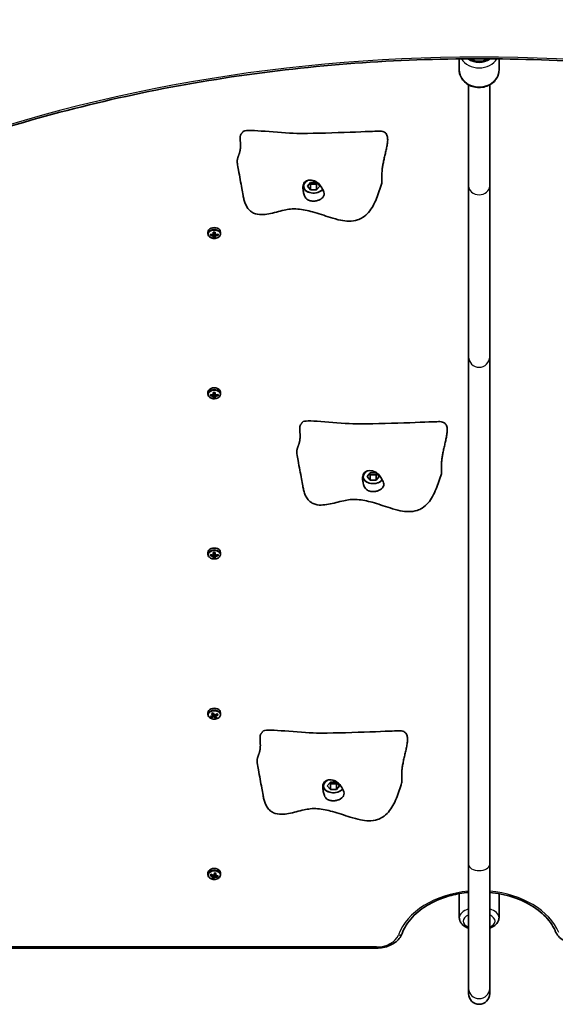
# Model space of a CAD drawing. Units: millimetres. Extents: x 1438 to 11958, y -5917 to 5198.
# Drawn here: x 6386 to 6791, y -1257 to -514 of the extents above; entities that cross this region are included whole.
import ezdxf

# ---------------------------------------------------------------- set-up
doc = ezdxf.new("R2010")
doc.units = ezdxf.units.MM
doc.layers.add('Widoczne (ISO)', color=7, linetype='Continuous', lineweight=35)
doc.layers.add('Widoczne wąskie (ISO)', color=7, linetype='Continuous', lineweight=25)

msp = doc.modelspace()

# ---------------------------------------------------------------- linework, layer by layer
at = {"layer": 'Widoczne (ISO)'}
for p, q in [((6718.31, -543.23), (6718.31, -551.82)), ((6734.31, -545.09), (6732.31, -545.09)), ((6748.31, -543.23), (6748.31, -551.82)), ((6725.31, -562.85), (6725.31, -639.15)), ((6741.31, -562.85), (6741.31, -639.15)), ((6603.69, -639.28), (6606, -636.45)), ((6605.42, -637.15), (6606, -637.86)), ((6606, -636.45), (6610.62, -636.45)), ((6606, -642.1), (6606, -637.86)), ((6606, -637.86), (6610.62, -637.86)), ((6610.62, -636.45), (6612.93, -639.28)), ((6610.62, -637.86), (6611.19, -637.15)), ((6610.62, -642.1), (6610.62, -637.86)), ((6606, -642.1), (6603.69, -639.28)), ((6610.62, -642.1), (6606, -642.1)), ((6612.93, -639.28), (6610.62, -642.1)), ((6725.31, -639.15), (6725.31, -768.04)), ((6741.31, -768.04), (6741.31, -639.15)), ((6528.56, -673.92), (6528.56, -675.31)), ((6530.37, -676.57), (6530.37, -675.58)), ((6530.56, -675.63), (6530.56, -676.35)), ((6530.56, -676.08), (6531.05, -675.73)), ((6532.61, -675.9), (6532.61, -674)), ((6532.61, -675.91), (6532.61, -676.62)), ((6532.81, -674.04), (6532.81, -675.77)), ((6533.81, -674.84), (6532.81, -674.84)), ((6532.81, -676.76), (6532.81, -675.77)), ((6533.81, -675.77), (6533.81, -674.04)), ((6533.81, -675.77), (6533.81, -676.76)), ((6534.01, -674), (6534.01, -675.9)), ((6534.01, -676.62), (6534.01, -675.91)), ((6535.56, -675.73), (6536.06, -676.08)), ((6536.06, -675.63), (6536.06, -676.35)), ((6536.25, -675.58), (6536.25, -676.57)), ((6538.06, -673.92), (6538.06, -675.31)), ((6532.61, -678.16), (6532.61, -676.89)), ((6532.81, -676.76), (6532.81, -677.93)), ((6533.81, -677.67), (6532.81, -677.67)), ((6533.81, -677.93), (6533.81, -676.76)), ((6534.01, -676.89), (6534.01, -678.16)), ((6725.31, -768.04), (6725.31, -1151.19)), ((6741.31, -1151.19), (6741.31, -768.04)), ((6528.56, -794.84), (6528.56, -796.22)), ((6532.61, -796.82), (6532.61, -794.91)), ((6532.81, -794.96), (6532.81, -796.68)), ((6533.81, -796.68), (6533.81, -794.96)), ((6534.01, -794.91), (6534.01, -796.82)), ((6538.06, -794.84), (6538.06, -796.22)), ((6530.37, -797.49), (6530.37, -796.5)), ((6530.56, -796.54), (6530.56, -797.26)), ((6530.56, -797), (6531.05, -796.64)), ((6532.61, -796.83), (6532.61, -797.53)), ((6532.61, -799.07), (6532.61, -797.81)), ((6533.81, -795.76), (6532.81, -795.76)), ((6532.81, -797.67), (6532.81, -796.68)), ((6532.81, -797.67), (6532.81, -798.84)), ((6533.81, -798.59), (6532.81, -798.59)), ((6533.81, -796.68), (6533.81, -797.67)), ((6533.81, -798.84), (6533.81, -797.67)), ((6534.01, -797.53), (6534.01, -796.83)), ((6534.01, -797.81), (6534.01, -799.07)), ((6535.56, -796.64), (6536.06, -797)), ((6536.06, -796.54), (6536.06, -797.26)), ((6536.25, -796.5), (6536.25, -797.49)), ((6648.69, -858.48), (6651, -855.65)), ((6651, -861.31), (6648.69, -858.48)), ((6650.42, -856.36), (6651, -857.06)), ((6651, -855.65), (6655.62, -855.65)), ((6651, -861.31), (6651, -857.06)), ((6651, -857.06), (6655.62, -857.06)), ((6655.62, -861.31), (6651, -861.31)), ((6655.62, -855.65), (6657.93, -858.48)), ((6655.62, -857.06), (6656.19, -856.36)), ((6655.62, -861.31), (6655.62, -857.06)), ((6657.93, -858.48), (6655.62, -861.31)), ((6528.56, -915.75), (6528.56, -917.14)), ((6530.37, -918.4), (6530.37, -917.41)), ((6530.56, -917.46), (6530.56, -918.18)), ((6530.56, -917.91), (6531.05, -917.56)), ((6532.61, -917.73), (6532.61, -915.83)), ((6532.61, -917.74), (6532.61, -918.45)), ((6532.61, -919.99), (6532.61, -918.72)), ((6532.81, -915.87), (6532.81, -917.6)), ((6533.81, -916.67), (6532.81, -916.67)), ((6532.81, -918.59), (6532.81, -917.6)), ((6532.81, -918.59), (6532.81, -919.76)), ((6533.81, -919.5), (6532.81, -919.5)), ((6533.81, -917.6), (6533.81, -915.87)), ((6533.81, -917.6), (6533.81, -918.59)), ((6533.81, -919.76), (6533.81, -918.59)), ((6534.01, -915.83), (6534.01, -917.73)), ((6534.01, -918.45), (6534.01, -917.74)), ((6534.01, -918.72), (6534.01, -919.99)), ((6535.56, -917.56), (6536.06, -917.91)), ((6536.06, -917.46), (6536.06, -918.18)), ((6536.25, -917.41), (6536.25, -918.4)), ((6538.06, -915.75), (6538.06, -917.14)), ((6528.56, -1036.67), (6528.56, -1038.05)), ((6530.79, -1039.35), (6530.64, -1039.37)), ((6531.15, -1039.73), (6530.84, -1039.34)), ((6531.15, -1039.73), (6531.6, -1039.19)), ((6531.15, -1039.98), (6531.15, -1039.73)), ((6532.53, -1037.07), (6532.53, -1038.75)), ((6532.77, -1037.46), (6532.53, -1037.16)), ((6532.53, -1038.07), (6532.88, -1037.64)), ((6532.94, -1037.73), (6532.94, -1039.56)), ((6533.21, -1039.61), (6533.21, -1038.14)), ((6533.53, -1038.5), (6534.21, -1040.34)), ((6534.09, -1038.26), (6534.09, -1039.27)), ((6534.16, -1039.08), (6534.16, -1038.22)), ((6534.21, -1040.34), (6534.88, -1040.08)), ((6535.31, -1037.57), (6535.63, -1037.7)), ((6538.06, -1036.67), (6538.06, -1038.05)), ((6534.21, -1040.34), (6534.21, -1040.6)), ((6618.69, -1091.82), (6621, -1089)), ((6621, -1094.65), (6618.69, -1091.82)), ((6620.42, -1089.7), (6621, -1090.41)), ((6621, -1089), (6625.62, -1089)), ((6621, -1094.65), (6621, -1090.41)), ((6621, -1090.41), (6625.62, -1090.41)), ((6625.62, -1089), (6627.93, -1091.82)), ((6625.62, -1090.41), (6626.19, -1089.7)), ((6625.62, -1094.65), (6625.62, -1090.41)), ((6627.93, -1091.82), (6625.62, -1094.65)), ((6625.62, -1094.65), (6621, -1094.65)), ((6725.31, -1151.19), (6725.31, -1244.78)), ((6741.31, -1244.78), (6741.31, -1151.19)), ((6528.56, -1157.58), (6528.56, -1158.97)), ((6530.69, -1159.05), (6531.11, -1158.84)), ((6532.95, -1161.35), (6533.56, -1158.59)), ((6533.36, -1158.54), (6533.56, -1158.59)), ((6533.56, -1158.59), (6533.57, -1158.55)), ((6533.82, -1158.46), (6533.57, -1158.55)), ((6533.57, -1158.55), (6533.57, -1160.5)), ((6533.82, -1160.41), (6533.82, -1158.46)), ((6533.82, -1158.46), (6533.87, -1158.47)), ((6534, -1158.19), (6533.87, -1158.47)), ((6533.87, -1158.47), (6534, -1158.59)), ((6534, -1159.56), (6534, -1157.77)), ((6538.06, -1157.58), (6538.06, -1158.97)), ((6532.14, -1161.17), (6532.95, -1161.35)), ((6532.49, -1159.35), (6532.49, -1160.11)), ((6532.62, -1160.29), (6532.62, -1159.39)), ((6532.95, -1161.6), (6532.95, -1161.35)), ((6535.32, -1159.88), (6535.78, -1160.31)), ((6535.61, -1159.89), (6535.72, -1159.89)), ((6535.96, -1159.9), (6535.78, -1160.31)), ((6535.78, -1160.31), (6535.78, -1160.57)), ((6718.32, -1173.22), (6718.32, -1191.37)), ((6748.32, -1173.23), (6748.32, -1191.37)), ((6741.32, -1191.83), (6741.32, -1196.02)), ((6741.32, -1196.02), (6741.32, -1191.83)), ((6655.85, -1214.32), (6287.31, -1214.32)), ((6725.31, -1244.78), (6725.31, -1248.74)), ((6741.31, -1248.74), (6741.31, -1244.78))]:
    msp.add_line(p, q, dxfattribs=at)
msp.add_arc((6733.31, -1248.74), 8, 180, 0, dxfattribs=at)
for centre, major_axis, ratio, start_param, end_param in [((6733.31, -539.24), (-8, 0), 0.835877, 0.625016, 2.516577), ((6732.31, -539.24), (7, 0), 0.835877, 3.873727, 4.712389), ((6734.31, -539.24), (7, 0), 0.835877, 4.712389, 5.551051), ((6608.31, -639.28), (-7.5, 0), 0.707107, 5.357923, 8.97929), ((6608.31, -638.92), (-8, 0), 0.707107, 0.099618, 2.608627), ((6533.31, -673.92), (4.75, 0), 0.707107, 0, 3.141593), ((6533.31, -669.34), (-9.3, 0), 0.707107, 1.249155, 1.495514), ((6533.31, -669.48), (9.11, 0), 0.707107, 4.405895, 4.635512), ((6533.31, -667.76), (-8.85, 0), 0.707107, 1.491685, 1.649908), ((6533.31, -667.89), (8.71, 0), 0.707107, 4.653955, 4.770823), ((6610.32, -723.45), (-80.29, 59.12), 0.16164, 0.447694, 0.451498), ((6533.31, -669.34), (-9.3, 0), 0.707107, 1.646079, 1.892438), ((6533.31, -669.48), (9.11, 0), 0.707107, 4.789266, 5.018883), ((6533.31, -670.33), (9.3, 0), 0.707107, 4.390747, 4.637107), ((6533.31, -670.19), (-9.11, 0), 0.707107, 1.264302, 1.49392), ((6533.31, -671.92), (8.85, 0), 0.707107, 4.633278, 4.7915), ((6456.29, -616.23), (80.29, -59.12), 0.16164, 6.068624, 6.072428), ((6533.31, -671.78), (8.71, 0), 0.707107, 4.653955, 4.770823), ((6533.31, -670.19), (-9.11, 0), 0.707107, 1.647673, 1.87729), ((6533.31, -670.33), (9.3, 0), 0.707107, 4.787671, 5.034031), ((6533.31, -794.84), (4.75, 0), 0.707107, 0, 3.141593), ((6533.31, -788.67), (-8.85, 0), 0.707107, 1.491685, 1.649908), ((6533.31, -788.81), (8.71, 0), 0.707107, 4.653955, 4.770823), ((6533.31, -790.26), (-9.3, 0), 0.707107, 1.249155, 1.495514), ((6533.31, -791.25), (9.3, 0), 0.707107, 4.390747, 4.637107), ((6533.31, -790.4), (9.11, 0), 0.707107, 4.405895, 4.635512), ((6533.31, -791.11), (-9.11, 0), 0.707107, 1.264302, 1.49392), ((6533.31, -792.83), (8.85, 0), 0.707107, 4.633278, 4.7915), ((6456.29, -737.14), (80.29, -59.12), 0.16164, 6.068624, 6.072428), ((6533.31, -792.7), (8.71, 0), 0.707107, 4.653955, 4.770823), ((6610.32, -844.36), (-80.29, 59.12), 0.16164, 0.447694, 0.451498), ((6533.31, -790.26), (-9.3, 0), 0.707107, 1.646079, 1.892438), ((6533.31, -790.4), (9.11, 0), 0.707107, 4.789266, 5.018883), ((6533.31, -791.11), (-9.11, 0), 0.707107, 1.647673, 1.87729), ((6533.31, -791.25), (9.3, 0), 0.707107, 4.787671, 5.034031), ((6653.31, -858.48), (-7.5, 0), 0.707107, 5.357923, 8.97929), ((6653.31, -858.12), (-8, 0), 0.707107, 0.099618, 2.608627), ((6533.31, -915.75), (4.75, 0), 0.707107, 0, 3.141593), ((6533.31, -911.17), (-9.3, 0), 0.707107, 1.249155, 1.495514), ((6533.31, -912.16), (9.3, 0), 0.707107, 4.390747, 4.637107), ((6533.31, -911.31), (9.11, 0), 0.707107, 4.405895, 4.635512), ((6533.31, -912.02), (-9.11, 0), 0.707107, 1.264302, 1.49392), ((6533.31, -909.59), (-8.85, 0), 0.707107, 1.491685, 1.649908), ((6533.31, -913.75), (8.85, 0), 0.707107, 4.633278, 4.7915), ((6456.29, -858.06), (80.29, -59.12), 0.16164, 6.068624, 6.072428), ((6533.31, -909.72), (8.71, 0), 0.707107, 4.653955, 4.770823), ((6533.31, -913.61), (8.71, 0), 0.707107, 4.653955, 4.770823), ((6610.32, -965.28), (-80.29, 59.12), 0.16164, 0.447694, 0.451498), ((6533.31, -911.17), (-9.3, 0), 0.707107, 1.646079, 1.892438), ((6533.31, -911.31), (9.11, 0), 0.707107, 4.789266, 5.018883), ((6533.31, -912.02), (-9.11, 0), 0.707107, 1.647673, 1.87729), ((6533.31, -912.16), (9.3, 0), 0.707107, 4.787671, 5.034031), ((6533.31, -1036.67), (4.75, 0), 0.707107, 0, 3.141593), ((6532.97, -1032.15), (-7.3, -5.76), 0.61743, 0.795637, 1.041996), ((6530.74, -1033.6), (3.25, -8.23), 0.344644, 5.351075, 5.509298), ((6530.91, -1033.53), (3.2, -8.1), 0.344644, 5.371888, 5.48862), ((6533.06, -1032.27), (7.15, 5.65), 0.61743, 3.968676, 4.181995), ((6533.65, -1033.02), (7.3, 5.76), 0.61743, 3.93723, 4.183589), ((6533.55, -1032.89), (-7.15, -5.65), 0.61743, 0.810785, 1.040402), ((6531.87, -1030.77), (-6.95, -5.48), 0.61743, 1.038167, 1.19639), ((6532.7, -1032.82), (3.41, -8.65), 0.344644, 5.108545, 5.354904), ((6531.97, -1030.89), (6.84, 5.4), 0.61743, 4.200438, 4.317305), ((6532.87, -1032.76), (-3.35, 8.48), 0.344644, 1.982843, 2.211717), ((6533.74, -1032.41), (3.35, -8.48), 0.344644, 5.124403, 5.35331), ((6561.97, -958.9), (-30.45, -80.25), 0.084151, 0.111007, 0.114811), ((6533.92, -1032.34), (-3.41, 8.65), 0.344644, 1.966952, 2.213311), ((6532.7, -1032.82), (3.41, -8.65), 0.344644, 5.505469, 5.751828), ((6532.87, -1032.76), (-3.35, 8.48), 0.344644, 2.36547, 2.595088), ((6532.97, -1032.15), (-7.3, -5.76), 0.61743, 1.192561, 1.43892), ((6533.06, -1032.27), (7.15, 5.65), 0.61743, 4.335748, 4.564936), ((6533.74, -1032.41), (3.35, -8.48), 0.344644, 5.507063, 5.73668), ((6504.64, -1106.26), (30.45, 80.25), 0.084151, 5.731936, 5.735741), ((6533.55, -1032.89), (-7.15, -5.65), 0.61743, 1.194155, 1.423304), ((6534.65, -1034.28), (6.84, 5.4), 0.61743, 4.200438, 4.317305), ((6533.65, -1033.02), (7.3, 5.76), 0.61743, 4.334154, 4.580513), ((6533.92, -1032.34), (-3.41, 8.65), 0.344644, 2.363876, 2.610235), ((6535.71, -1031.64), (3.2, -8.1), 0.344644, 5.371753, 5.48862), ((6535.88, -1031.57), (-3.25, 8.23), 0.344644, 2.209482, 2.367705), ((6534.74, -1034.4), (6.95, 5.48), 0.61743, 4.17976, 4.337983), ((6623.31, -1091.82), (-7.5, 0), 0.707107, 5.357923, 8.97929), ((6623.31, -1091.47), (-8, 0), 0.707107, 0.099618, 2.608627), ((6533.31, -1157.58), (4.75, 0), 0.707107, 0, 3.141593), ((6530.51, -1152.87), (-1.94, -8.64), 0.213976, 0.730287, 0.88851), ((6530.69, -1152.91), (-1.91, -8.5), 0.213976, 0.750965, 0.867832), ((6533.52, -1153.03), (-8.49, 3.81), 0.673954, 1.543002, 1.789361), ((6533.46, -1153.16), (8.31, -3.73), 0.673954, 4.700021, 4.92936), ((6532.64, -1153.35), (-2.04, -9.08), 0.213976, 0.884681, 1.13104), ((6532.83, -1153.39), (2, 8.89), 0.213976, 4.027868, 4.256718), ((6534.2, -1151.52), (-8.08, 3.63), 0.673954, 1.785532, 1.943755), ((6534.14, -1151.65), (-7.95, 3.57), 0.673954, 1.80621, 1.923077), ((6533.78, -1153.61), (-2, -8.89), 0.213976, 0.886275, 1.115104), ((6533.97, -1153.65), (2.04, 9.08), 0.213976, 4.026274, 4.272633), ((6533.1, -1153.97), (8.49, -3.81), 0.673954, 4.684595, 4.930954), ((6533.16, -1153.84), (-8.31, 3.73), 0.673954, 1.558458, 1.787767), ((6532.64, -1153.35), (-2.04, -9.08), 0.213976, 0.487757, 0.734116), ((6532.42, -1155.48), (8.08, -3.63), 0.673954, 4.927125, 5.085348), ((6532.48, -1155.35), (-7.95, 3.57), 0.673954, 1.80621, 1.923077), ((6532.83, -1153.39), (2, 8.89), 0.213976, 3.644497, 3.874115), ((6482.85, -1085.92), (51.74, -74.2), 0.127757, 6.131377, 6.135181), ((6533.78, -1153.61), (-2, -8.89), 0.213976, 0.502905, 0.732522), ((6533.97, -1153.65), (2.04, 9.08), 0.213976, 3.62935, 3.875709), ((6533.1, -1153.97), (8.49, -3.81), 0.673954, 5.081519, 5.327878), ((6533.16, -1153.84), (-8.31, 3.73), 0.673954, 1.94152, 2.171138), ((6583.77, -1221.07), (-51.74, 74.2), 0.127757, 0.510447, 0.514251), ((6533.46, -1153.16), (8.31, -3.73), 0.673954, 5.083113, 5.256922), ((6533.52, -1153.03), (-8.49, 3.81), 0.673954, 1.939926, 2.186285), ((6535.93, -1154.09), (-1.91, -8.5), 0.213976, 0.750965, 0.867175), ((6536.11, -1154.13), (1.94, 8.64), 0.213976, 3.87188, 4.030103), ((6733.32, -1191.83), (8, 0), 0.522964, 6.23318, 6.333191), ((6734.32, -1191.83), (7, 0), 0.522964, 0, 0.053459), ((6733.32, -1191.83), (8, 0), 0.522964, 6.23318, 6.283185), ((6734.32, -1196.02), (7, 0), 0.522964, 6.229727, 6.283185), ((6733.32, -1196.02), (8, 0), 0.522964, 6.23318, 6.283185)]:
    msp.add_ellipse(centre, major_axis=major_axis, ratio=ratio, start_param=start_param, end_param=end_param, dxfattribs=at)
for points, degree, knots in [([(7182.86, -627.7), (7128.45, -605.67), (7070.77, -587.65), (6951.37, -560.41), (6889.65, -551.2), (6764.85, -541.99), (6701.77, -541.99), (6576.96, -551.2), (6515.24, -560.41), (6395.84, -587.65), (6338.17, -605.67), (6283.75, -627.7)], 3, [4.192373, 4.192373, 4.192373, 4.192373, 4.40038, 4.40038, 4.608386, 4.608386, 4.816392, 4.816392, 5.024398, 5.024398, 5.232405, 5.232405, 5.232405, 5.232405]), ([(6748.31, -551.82), (6748.31, -553.17), (6748.06, -554.51), (6747.12, -557.08), (6746.42, -558.3), (6744.6, -560.52), (6743.48, -561.5), (6740.92, -563.14), (6739.48, -563.78), (6736.41, -564.65), (6734.79, -564.86), (6731.54, -564.84), (6729.92, -564.59), (6726.84, -563.66), (6725.38, -562.98), (6722.8, -561.24), (6721.67, -560.18), (6719.89, -557.82), (6719.22, -556.52), (6718.48, -554.07), (6718.31, -552.94), (6718.31, -551.82)], 3, [0, 0, 0, 0, 0.297121, 0.297121, 0.600275, 0.600275, 0.916843, 0.916843, 1.24541, 1.24541, 1.580203, 1.580203, 1.916608, 1.916608, 2.251174, 2.251174, 2.578965, 2.578965, 2.893809, 2.893809, 3.141593, 3.141593, 3.141593, 3.141593]), ([(6553.69, -599.92), (6553.58, -600.03), (6553.33, -600.35), (6553.04, -601.03), (6552.88, -602.34), (6552.92, -604.15), (6553.05, -606.21), (6553.15, -608.39), (6553.11, -610.55), (6552.85, -612.59), (6552.35, -614.45), (6551.71, -616.16), (6551.08, -617.82), (6550.67, -619.45), (6550.62, -620.72), (6550.7, -621.58), (6550.77, -621.96)], 4, [0.0681435, 0.0681435, 0.0681435, 0.0681435, 0.0681435, 0.1, 0.15, 0.2, 0.25, 0.3, 0.35, 0.4, 0.45, 0.5, 0.55, 0.6, 0.65, 0.690671, 0.690671, 0.690671, 0.690671, 0.690671]), ([(6553.69, -599.92), (6553.77, -599.84), (6553.88, -599.71), (6554.13, -599.39), (6554.27, -599.19), (6554.49, -598.87), (6554.57, -598.76), (6554.76, -598.51), (6554.88, -598.36), (6555.01, -598.21)], 3, [0, 0, 0, 0, 0.0970513, 0.0970513, 0.189688, 0.189688, 0.2326491, 0.2326491, 0.2901268, 0.2901268, 0.2901268, 0.2901268]), ([(6555.01, -598.21), (6555.15, -598.07), (6555.33, -597.93), (6558.89, -596.1), (6582.02, -599.29), (6615.11, -599.71), (6651.77, -597.9), (6655.86, -597.85), (6656.06, -597.85), (6656.16, -597.86)], 3, [0.06082, 0.06082, 0.06082, 0.06082, 0.0860179, 0.0860179, 0.4376242, 0.4376242, 0.944527, 0.944527, 0.9832792, 0.9832792, 0.9832792, 0.9832792]), ([(6656.16, -597.86), (6656.18, -597.86), (6656.2, -597.86), (6656.24, -597.86), (6656.26, -597.86), (6656.29, -597.85), (6656.3, -597.85), (6656.32, -597.85), (6656.32, -597.85), (6656.33, -597.85), (6656.33, -597.85), (6656.34, -597.85), (6656.34, -597.85), (6656.34, -597.85)], 3, [0, 0, 0, 0, 0.0068521, 0.0068521, 0.01259909, 0.01259909, 0.01562834, 0.01562834, 0.01719986, 0.01719986, 0.01800923, 0.01800923, 0.01884236, 0.01884236, 0.01884236, 0.01884236]), ([(6659.81, -637.17), (6658.64, -641.01), (6657.32, -644.93), (6654.26, -652.56), (6652.37, -656.15), (6648.51, -660.59), (6647.01, -661.95), (6644.12, -663.75), (6642.86, -664.34), (6639.5, -665.44), (6637.25, -665.75), (6632.93, -665.71), (6630.84, -665.44), (6626.17, -664.51), (6623.57, -663.75), (6616.51, -661.52), (6612.09, -659.91), (6603.87, -657.68), (6600.07, -656.91), (6594.43, -656.38), (6592.58, -656.43), (6589.24, -656.83), (6587.69, -657.12), (6582.17, -658.33), (6578.34, -659.48), (6572.67, -660.52), (6570.86, -660.76), (6567.01, -660.8), (6564.89, -660.53), (6562.11, -659.24), (6561.31, -658.74), (6559.69, -657.36), (6558.88, -656.41), (6557.65, -654.47), (6557.17, -653.48), (6556.36, -651.43), (6556.04, -650.33), (6555.52, -648.25), (6555.33, -647.26), (6554.79, -644.53), (6554.49, -642.83), (6553.4, -636.77), (6552.5, -632), (6551.36, -625.49), (6551.05, -623.73), (6550.77, -621.96)], 3, [0, 0, 0, 0, 1.384333, 1.384333, 2.839529, 2.839529, 3.582068, 3.582068, 4.070056, 4.070056, 4.789918, 4.789918, 5.422552, 5.422552, 6.228241, 6.228241, 7.644242, 7.644242, 8.789702, 8.789702, 9.360877, 9.360877, 9.894388, 9.894388, 11.304972, 11.304972, 11.956215, 11.956215, 12.697257, 12.697257, 13.008586, 13.008586, 13.384376, 13.384376, 13.705628, 13.705628, 14.049808, 14.049808, 14.399215, 14.399215, 15.032461, 15.032461, 16.527544, 16.527544, 17.080207, 17.080207, 17.080207, 17.080207]), ([(6615.82, -646.91), (6615.66, -647.2), (6615.47, -647.48), (6614.84, -648.22), (6614.35, -648.65), (6613.19, -649.4), (6612.53, -649.73), (6611.04, -650.25), (6610.2, -650.44), (6608.4, -650.63), (6607.45, -650.62), (6605.54, -650.33), (6604.67, -650.05), (6603.38, -649.31), (6602.88, -648.91), (6602.02, -647.85), (6601.71, -647.27), (6601.09, -645.73), (6600.82, -644.61), (6600.48, -642.69), (6600.36, -641.81), (6600.29, -640.22), (6600.31, -639.55), (6600.53, -638.26), (6600.73, -637.67), (6601.33, -636.6), (6601.74, -636.14), (6602.68, -635.47), (6603.17, -635.23), (6604.28, -634.89), (6604.89, -634.8), (6606.25, -634.77), (6606.99, -634.85), (6608.53, -635.22), (6609.32, -635.51), (6610.97, -636.36), (6611.78, -636.95), (6613.37, -638.57), (6613.91, -639.47), (6614.44, -640.37), (6614.77, -640.98), (6615.33, -642.04), (6615.57, -642.52), (6616.07, -643.67), (6616.26, -644.25), (6616.34, -645.46), (6616.23, -646.16), (6615.82, -646.91)], 3, [-6.015053, -6.015053, -6.015053, -6.015053, -5.875346, -5.875346, -5.640763, -5.640763, -5.410461, -5.410461, -5.163496, -5.163496, -4.900702, -4.900702, -4.625163, -4.625163, -4.418761, -4.418761, -4.203427, -4.203427, -3.840133, -3.840133, -3.552119, -3.552119, -3.326805, -3.326805, -3.103294, -3.103294, -2.870483, -2.870483, -2.668915, -2.668915, -2.460449, -2.460449, -2.232292, -2.232292, -1.989986, -1.989986, -1.71351, -1.71351, -1.378014, -1.378014, -0.971947, -0.971947, -0.693433, -0.693433, -0.359044, -0.359044, 0, 0, 0, 0]), ([(6528.56, -675.31), (6528.56, -675.67), (6528.63, -676.03), (6528.92, -676.72), (6529.15, -677.04), (6529.72, -677.64), (6530.07, -677.91), (6530.89, -678.35), (6531.35, -678.53), (6532.32, -678.76), (6532.83, -678.82), (6533.85, -678.81), (6534.36, -678.75), (6535.33, -678.51), (6535.79, -678.33), (6536.61, -677.87), (6536.97, -677.58), (6537.54, -676.95), (6537.76, -676.59), (6538, -675.92), (6538.06, -675.62), (6538.06, -675.31)], 3, [4.712389, 4.712389, 4.712389, 4.712389, 5.003512, 5.003512, 5.305642, 5.305642, 5.626885, 5.626885, 5.957805, 5.957805, 6.290392, 6.290392, 6.622905, 6.622905, 6.955486, 6.955486, 7.286183, 7.286183, 7.606103, 7.606103, 7.853982, 7.853982, 7.853982, 7.853982]), ([(6528.56, -796.22), (6528.56, -796.58), (6528.63, -796.94), (6528.92, -797.63), (6529.15, -797.96), (6529.72, -798.56), (6530.07, -798.83), (6530.89, -799.27), (6531.35, -799.44), (6532.32, -799.67), (6532.83, -799.73), (6533.85, -799.73), (6534.36, -799.66), (6535.33, -799.42), (6535.79, -799.24), (6536.61, -798.78), (6536.97, -798.5), (6537.54, -797.86), (6537.76, -797.51), (6538, -796.84), (6538.06, -796.53), (6538.06, -796.22)], 3, [4.712389, 4.712389, 4.712389, 4.712389, 5.003512, 5.003512, 5.305642, 5.305642, 5.626885, 5.626885, 5.957805, 5.957805, 6.290392, 6.290392, 6.622905, 6.622905, 6.955486, 6.955486, 7.286183, 7.286183, 7.606103, 7.606103, 7.853982, 7.853982, 7.853982, 7.853982]), ([(6600.01, -817.42), (6600.15, -817.27), (6600.33, -817.14), (6603.89, -815.3), (6627.02, -818.49), (6660.11, -818.92), (6696.77, -817.1), (6700.86, -817.06), (6701.06, -817.06), (6701.16, -817.06)], 3, [0.06082, 0.06082, 0.06082, 0.06082, 0.0860179, 0.0860179, 0.4376242, 0.4376242, 0.944527, 0.944527, 0.9832792, 0.9832792, 0.9832792, 0.9832792]), ([(6701.16, -817.06), (6701.18, -817.06), (6701.2, -817.06), (6701.24, -817.06), (6701.26, -817.06), (6701.29, -817.06), (6701.3, -817.06), (6701.32, -817.06), (6701.32, -817.06), (6701.33, -817.06), (6701.33, -817.06), (6701.34, -817.06), (6701.34, -817.05), (6701.34, -817.05)], 3, [0, 0, 0, 0, 0.0068521, 0.0068521, 0.01259909, 0.01259909, 0.01562834, 0.01562834, 0.01719986, 0.01719986, 0.01800923, 0.01800923, 0.01884236, 0.01884236, 0.01884236, 0.01884236]), ([(6598.69, -819.13), (6598.58, -819.23), (6598.33, -819.55), (6598.04, -820.23), (6597.88, -821.54), (6597.92, -823.35), (6598.05, -825.42), (6598.15, -827.6), (6598.11, -829.75), (6597.85, -831.79), (6597.35, -833.65), (6596.71, -835.37), (6596.08, -837.02), (6595.67, -838.65), (6595.62, -839.93), (6595.7, -840.78), (6595.77, -841.16)], 4, [0.0681435, 0.0681435, 0.0681435, 0.0681435, 0.0681435, 0.1, 0.15, 0.2, 0.25, 0.3, 0.35, 0.4, 0.45, 0.5, 0.55, 0.6, 0.65, 0.690671, 0.690671, 0.690671, 0.690671, 0.690671]), ([(6598.69, -819.13), (6598.77, -819.05), (6598.88, -818.92), (6599.13, -818.59), (6599.27, -818.39), (6599.49, -818.07), (6599.57, -817.96), (6599.76, -817.71), (6599.88, -817.56), (6600.01, -817.42)], 3, [0, 0, 0, 0, 0.0970513, 0.0970513, 0.189688, 0.189688, 0.2326491, 0.2326491, 0.2901268, 0.2901268, 0.2901268, 0.2901268]), ([(6704.81, -856.38), (6703.64, -860.21), (6702.32, -864.13), (6699.26, -871.76), (6697.37, -875.35), (6693.51, -879.8), (6692.01, -881.15), (6689.12, -882.95), (6687.86, -883.55), (6684.5, -884.64), (6682.25, -884.96), (6677.93, -884.91), (6675.84, -884.64), (6671.17, -883.71), (6668.57, -882.96), (6661.51, -880.72), (6657.09, -879.11), (6648.87, -876.88), (6645.07, -876.11), (6639.43, -875.59), (6637.58, -875.64), (6634.24, -876.03), (6632.69, -876.33), (6627.17, -877.53), (6623.34, -878.68), (6617.67, -879.73), (6615.86, -879.96), (6612.01, -880), (6609.89, -879.73), (6607.11, -878.44), (6606.31, -877.94), (6604.69, -876.57), (6603.88, -875.61), (6602.65, -873.67), (6602.17, -872.69), (6601.36, -870.63), (6601.04, -869.53), (6600.52, -867.45), (6600.33, -866.46), (6599.79, -863.73), (6599.49, -862.03), (6598.4, -855.98), (6597.5, -851.2), (6596.36, -844.69), (6596.05, -842.93), (6595.77, -841.16)], 3, [0, 0, 0, 0, 1.384333, 1.384333, 2.839529, 2.839529, 3.582068, 3.582068, 4.070056, 4.070056, 4.789918, 4.789918, 5.422552, 5.422552, 6.228241, 6.228241, 7.644242, 7.644242, 8.789702, 8.789702, 9.360877, 9.360877, 9.894388, 9.894388, 11.304972, 11.304972, 11.956215, 11.956215, 12.697257, 12.697257, 13.008586, 13.008586, 13.384376, 13.384376, 13.705628, 13.705628, 14.049808, 14.049808, 14.399215, 14.399215, 15.032461, 15.032461, 16.527544, 16.527544, 17.080207, 17.080207, 17.080207, 17.080207]), ([(6660.82, -866.11), (6660.66, -866.4), (6660.47, -866.69), (6659.84, -867.42), (6659.35, -867.85), (6658.19, -868.61), (6657.53, -868.93), (6656.04, -869.45), (6655.2, -869.64), (6653.4, -869.83), (6652.45, -869.82), (6650.54, -869.53), (6649.67, -869.25), (6648.38, -868.51), (6647.88, -868.11), (6647.02, -867.05), (6646.71, -866.47), (6646.09, -864.93), (6645.82, -863.81), (6645.48, -861.89), (6645.36, -861.01), (6645.29, -859.43), (6645.31, -858.75), (6645.53, -857.46), (6645.73, -856.87), (6646.33, -855.8), (6646.74, -855.35), (6647.68, -854.67), (6648.17, -854.43), (6649.28, -854.09), (6649.89, -854), (6651.25, -853.98), (6651.99, -854.06), (6653.53, -854.42), (6654.32, -854.71), (6655.97, -855.57), (6656.78, -856.15), (6658.37, -857.77), (6658.91, -858.68), (6659.44, -859.58), (6659.77, -860.19), (6660.33, -861.24), (6660.57, -861.72), (6661.07, -862.87), (6661.26, -863.45), (6661.34, -864.66), (6661.23, -865.36), (6660.82, -866.11)], 3, [-6.015053, -6.015053, -6.015053, -6.015053, -5.875346, -5.875346, -5.640763, -5.640763, -5.410461, -5.410461, -5.163496, -5.163496, -4.900702, -4.900702, -4.625163, -4.625163, -4.418761, -4.418761, -4.203427, -4.203427, -3.840133, -3.840133, -3.552119, -3.552119, -3.326805, -3.326805, -3.103294, -3.103294, -2.870483, -2.870483, -2.668915, -2.668915, -2.460449, -2.460449, -2.232292, -2.232292, -1.989986, -1.989986, -1.71351, -1.71351, -1.378014, -1.378014, -0.971947, -0.971947, -0.693433, -0.693433, -0.359044, -0.359044, 0, 0, 0, 0]), ([(6528.56, -917.14), (6528.56, -917.5), (6528.63, -917.86), (6528.92, -918.55), (6529.15, -918.87), (6529.72, -919.47), (6530.07, -919.74), (6530.89, -920.18), (6531.35, -920.36), (6532.32, -920.59), (6532.83, -920.65), (6533.85, -920.64), (6534.36, -920.58), (6535.33, -920.34), (6535.79, -920.16), (6536.61, -919.7), (6536.97, -919.41), (6537.54, -918.78), (6537.76, -918.42), (6538, -917.75), (6538.06, -917.45), (6538.06, -917.14)], 3, [4.712389, 4.712389, 4.712389, 4.712389, 5.003512, 5.003512, 5.305642, 5.305642, 5.626885, 5.626885, 5.957805, 5.957805, 6.290392, 6.290392, 6.622905, 6.622905, 6.955486, 6.955486, 7.286183, 7.286183, 7.606103, 7.606103, 7.853982, 7.853982, 7.853982, 7.853982]), ([(6528.56, -1038.05), (6528.56, -1038.42), (6528.63, -1038.77), (6528.92, -1039.46), (6529.15, -1039.79), (6529.72, -1040.39), (6530.07, -1040.66), (6530.89, -1041.1), (6531.35, -1041.27), (6532.32, -1041.5), (6532.83, -1041.56), (6533.85, -1041.56), (6534.36, -1041.49), (6535.33, -1041.25), (6535.79, -1041.07), (6536.61, -1040.61), (6536.97, -1040.33), (6537.54, -1039.69), (6537.76, -1039.34), (6538, -1038.67), (6538.06, -1038.36), (6538.06, -1038.05)], 3, [5.774075, 5.774075, 5.774075, 5.774075, 6.065198, 6.065198, 6.367328, 6.367328, 6.688571, 6.688571, 7.019491, 7.019491, 7.352077, 7.352077, 7.684591, 7.684591, 8.017171, 8.017171, 8.347869, 8.347869, 8.667789, 8.667789, 8.915667, 8.915667, 8.915667, 8.915667]), ([(6568.69, -1052.47), (6568.58, -1052.58), (6568.33, -1052.89), (6568.04, -1053.58), (6567.88, -1054.88), (6567.92, -1056.7), (6568.05, -1058.76), (6568.15, -1060.94), (6568.11, -1063.1), (6567.85, -1065.14), (6567.35, -1067), (6566.71, -1068.71), (6566.08, -1070.37), (6565.67, -1071.99), (6565.62, -1073.27), (6565.7, -1074.12), (6565.77, -1074.51)], 4, [0.0681435, 0.0681435, 0.0681435, 0.0681435, 0.0681435, 0.1, 0.15, 0.2, 0.25, 0.3, 0.35, 0.4, 0.45, 0.5, 0.55, 0.6, 0.65, 0.690671, 0.690671, 0.690671, 0.690671, 0.690671]), ([(6568.69, -1052.47), (6568.77, -1052.39), (6568.88, -1052.26), (6569.13, -1051.93), (6569.27, -1051.73), (6569.49, -1051.41), (6569.57, -1051.31), (6569.76, -1051.05), (6569.88, -1050.9), (6570.01, -1050.76)], 3, [0, 0, 0, 0, 0.0970513, 0.0970513, 0.189688, 0.189688, 0.2326491, 0.2326491, 0.2901268, 0.2901268, 0.2901268, 0.2901268]), ([(6570.01, -1050.76), (6570.15, -1050.62), (6570.33, -1050.48), (6573.89, -1048.64), (6597.02, -1051.84), (6630.11, -1052.26), (6666.77, -1050.44), (6670.86, -1050.4), (6671.06, -1050.4), (6671.16, -1050.4)], 3, [0.06082, 0.06082, 0.06082, 0.06082, 0.0860179, 0.0860179, 0.4376242, 0.4376242, 0.944527, 0.944527, 0.9832792, 0.9832792, 0.9832792, 0.9832792]), ([(6671.16, -1050.4), (6671.18, -1050.4), (6671.2, -1050.41), (6671.24, -1050.4), (6671.26, -1050.4), (6671.29, -1050.4), (6671.3, -1050.4), (6671.32, -1050.4), (6671.32, -1050.4), (6671.33, -1050.4), (6671.33, -1050.4), (6671.34, -1050.4), (6671.34, -1050.4), (6671.34, -1050.4)], 3, [0, 0, 0, 0, 0.0068521, 0.0068521, 0.01259909, 0.01259909, 0.01562834, 0.01562834, 0.01719986, 0.01719986, 0.01800923, 0.01800923, 0.01884236, 0.01884236, 0.01884236, 0.01884236]), ([(6674.81, -1089.72), (6673.64, -1093.55), (6672.32, -1097.48), (6669.26, -1105.11), (6667.37, -1108.7), (6663.51, -1113.14), (6662.01, -1114.5), (6659.12, -1116.29), (6657.86, -1116.89), (6654.5, -1117.99), (6652.25, -1118.3), (6647.93, -1118.26), (6645.84, -1117.99), (6641.17, -1117.05), (6638.57, -1116.3), (6631.51, -1114.07), (6627.09, -1112.46), (6618.87, -1110.23), (6615.07, -1109.46), (6609.43, -1108.93), (6607.58, -1108.98), (6604.24, -1109.38), (6602.69, -1109.67), (6597.17, -1110.87), (6593.34, -1112.03), (6587.67, -1113.07), (6585.86, -1113.31), (6582.01, -1113.35), (6579.89, -1113.07), (6577.11, -1111.79), (6576.31, -1111.28), (6574.69, -1109.91), (6573.88, -1108.96), (6572.65, -1107.02), (6572.17, -1106.03), (6571.36, -1103.98), (6571.04, -1102.88), (6570.52, -1100.79), (6570.33, -1099.81), (6569.79, -1097.08), (6569.49, -1095.37), (6568.4, -1089.32), (6567.5, -1084.55), (6566.36, -1078.04), (6566.05, -1076.27), (6565.77, -1074.51)], 3, [0, 0, 0, 0, 1.384333, 1.384333, 2.839529, 2.839529, 3.582068, 3.582068, 4.070056, 4.070056, 4.789918, 4.789918, 5.422552, 5.422552, 6.228241, 6.228241, 7.644242, 7.644242, 8.789702, 8.789702, 9.360877, 9.360877, 9.894388, 9.894388, 11.304972, 11.304972, 11.956215, 11.956215, 12.697257, 12.697257, 13.008586, 13.008586, 13.384376, 13.384376, 13.705628, 13.705628, 14.049808, 14.049808, 14.399215, 14.399215, 15.032461, 15.032461, 16.527544, 16.527544, 17.080207, 17.080207, 17.080207, 17.080207]), ([(6630.82, -1099.46), (6630.66, -1099.75), (6630.47, -1100.03), (6629.84, -1100.77), (6629.35, -1101.2), (6628.19, -1101.95), (6627.53, -1102.27), (6626.04, -1102.8), (6625.2, -1102.99), (6623.4, -1103.18), (6622.45, -1103.17), (6620.54, -1102.88), (6619.67, -1102.6), (6618.38, -1101.86), (6617.88, -1101.45), (6617.02, -1100.39), (6616.71, -1099.81), (6616.09, -1098.28), (6615.82, -1097.16), (6615.48, -1095.23), (6615.36, -1094.36), (6615.29, -1092.77), (6615.31, -1092.1), (6615.53, -1090.8), (6615.73, -1090.21), (6616.33, -1089.15), (6616.74, -1088.69), (6617.68, -1088.02), (6618.17, -1087.78), (6619.28, -1087.44), (6619.89, -1087.35), (6621.25, -1087.32), (6621.99, -1087.4), (6623.53, -1087.76), (6624.32, -1088.06), (6625.97, -1088.91), (6626.78, -1089.5), (6628.37, -1091.11), (6628.91, -1092.02), (6629.44, -1092.92), (6629.77, -1093.53), (6630.33, -1094.59), (6630.57, -1095.06), (6631.07, -1096.22), (6631.26, -1096.79), (6631.34, -1098.01), (6631.23, -1098.71), (6630.82, -1099.46)], 3, [-6.015053, -6.015053, -6.015053, -6.015053, -5.875346, -5.875346, -5.640763, -5.640763, -5.410461, -5.410461, -5.163496, -5.163496, -4.900702, -4.900702, -4.625163, -4.625163, -4.418761, -4.418761, -4.203427, -4.203427, -3.840133, -3.840133, -3.552119, -3.552119, -3.326805, -3.326805, -3.103294, -3.103294, -2.870483, -2.870483, -2.668915, -2.668915, -2.460449, -2.460449, -2.232292, -2.232292, -1.989986, -1.989986, -1.71351, -1.71351, -1.378014, -1.378014, -0.971947, -0.971947, -0.693433, -0.693433, -0.359044, -0.359044, 0, 0, 0, 0]), ([(6528.56, -1158.97), (6528.56, -1159.33), (6528.63, -1159.69), (6528.92, -1160.38), (6529.15, -1160.71), (6529.72, -1161.3), (6530.07, -1161.57), (6530.89, -1162.02), (6531.35, -1162.19), (6532.32, -1162.42), (6532.83, -1162.48), (6533.85, -1162.47), (6534.36, -1162.41), (6535.33, -1162.17), (6535.79, -1161.99), (6536.61, -1161.53), (6536.97, -1161.25), (6537.54, -1160.61), (6537.76, -1160.25), (6538, -1159.58), (6538.06, -1159.28), (6538.06, -1158.97)], 3, [1.878224, 1.878224, 1.878224, 1.878224, 2.169347, 2.169347, 2.471477, 2.471477, 2.79272, 2.79272, 3.12364, 3.12364, 3.456226, 3.456226, 3.78874, 3.78874, 4.12132, 4.12132, 4.452017, 4.452017, 4.771938, 4.771938, 5.019816, 5.019816, 5.019816, 5.019816]), ([(6675.13, -1203.34), (6676.71, -1199), (6679.34, -1194.79), (6686.37, -1187.26), (6690.7, -1183.91), (6700.66, -1178.35), (6706.26, -1176.12), (6716.44, -1173.46), (6720.84, -1172.69), (6725.31, -1172.27)], 3, [3.394273, 3.394273, 3.394273, 3.394273, 3.724937, 3.724937, 4.043624, 4.043624, 4.358368, 4.358368, 4.580579, 4.580579, 4.580579, 4.580579]), ([(6741.31, -1172.27), (6744.18, -1172.54), (6747.03, -1172.96), (6755.94, -1174.73), (6761.78, -1176.64), (6772.29, -1181.6), (6776.95, -1184.66), (6784.67, -1191.6), (6787.72, -1195.48), (6790.18, -1200.24), (6790.51, -1200.94), (6790.81, -1201.64)], 3, [4.844199, 4.844199, 4.844199, 4.844199, 4.987178, 4.987178, 5.301554, 5.301554, 5.616036, 5.616036, 5.933056, 5.933056, 5.987217, 5.987217, 5.987217, 5.987217]), ([(6718.32, -1191.37), (6718.32, -1192.25), (6718.51, -1193.12), (6719.23, -1194.81), (6719.78, -1195.59), (6721.29, -1197.15), (6722.31, -1197.87), (6724.03, -1198.77), (6724.66, -1199.05), (6725.31, -1199.29)], 3, [3.1415927, 3.1415927, 3.1415927, 3.1415927, 3.3613897, 3.3613897, 3.6085799, 3.6085799, 3.9264789, 3.9264789, 4.0933894, 4.0933894, 4.0933894, 4.0933894]), ([(6741.31, -1199.3), (6741.36, -1199.28), (6741.41, -1199.26), (6742.86, -1198.71), (6744.13, -1198.02), (6746.26, -1196.33), (6747.14, -1195.32), (6748.09, -1193.26), (6748.32, -1192.32), (6748.32, -1191.37)], 3, [5.3296827, 5.3296827, 5.3296827, 5.3296827, 5.3425236, 5.3425236, 5.7026625, 5.7026625, 6.0459191, 6.0459191, 6.2831853, 6.2831853, 6.2831853, 6.2831853]), ([(6675.13, -1203.34), (6674.63, -1204.69), (6673.9, -1205.96), (6672.05, -1208.27), (6670.93, -1209.3), (6668.43, -1211.09), (6667.03, -1211.85), (6664.06, -1213.08), (6662.47, -1213.54), (6659.21, -1214.17), (6657.53, -1214.32), (6655.85, -1214.32)], 3, [0.25268, 0.25268, 0.25268, 0.25268, 0.516303, 0.516303, 0.779927, 0.779927, 1.04355, 1.04355, 1.307173, 1.307173, 1.570796, 1.570796, 1.570796, 1.570796]), ([(6811.49, -1211.92), (6809.76, -1212.02), (6808.01, -1211.96), (6804.59, -1211.51), (6802.92, -1211.12), (6799.74, -1210.01), (6798.25, -1209.3), (6795.53, -1207.58), (6794.31, -1206.57), (6792.24, -1204.29), (6791.4, -1203.01), (6790.81, -1201.64)], 3, [1.48373, 1.48373, 1.48373, 1.48373, 1.756109, 1.756109, 2.028488, 2.028488, 2.300866, 2.300866, 2.573245, 2.573245, 2.845624, 2.845624, 2.845624, 2.845624])]:
    msp.add_open_spline(points, degree=degree, knots=knots, dxfattribs=at)
for points, degree in [([(6656.34, -597.85), (6675.63, -596.18), (6654.11, -622.39), (6661.04, -633.1), (6659.81, -637.17)], 4), ([(6530.37, -675.58), (6530.43, -675.6), (6530.49, -675.61), (6530.56, -675.63)], 3), ([(6532.61, -674), (6532.67, -674.01), (6532.74, -674.03), (6532.8, -674.04)], 3), ([(6532.61, -675.9), (6532.64, -675.9), (6532.67, -675.91), (6532.71, -675.91)], 3), ([(6534.01, -674), (6533.94, -674.01), (6533.88, -674.03), (6533.82, -674.04)], 3), ([(6534.01, -675.9), (6533.97, -675.9), (6533.94, -675.91), (6533.91, -675.91)], 3), ([(6536.06, -675.63), (6536.12, -675.61), (6536.18, -675.6), (6536.25, -675.58)], 3), ([(6530.37, -676.57), (6530.43, -676.5), (6530.49, -676.42), (6530.56, -676.35)], 3), ([(6532.61, -676.89), (6532.64, -676.85), (6532.67, -676.8), (6532.71, -676.76)], 3), ([(6532.8, -677.93), (6532.74, -678.01), (6532.67, -678.08), (6532.61, -678.16)], 3), ([(6533.82, -677.93), (6533.88, -678.01), (6533.94, -678.08), (6534.01, -678.16)], 3), ([(6534.01, -676.89), (6533.97, -676.85), (6533.94, -676.8), (6533.91, -676.76)], 3), ([(6536.06, -676.35), (6536.12, -676.42), (6536.18, -676.5), (6536.25, -676.57)], 3), ([(6532.61, -794.91), (6532.67, -794.93), (6532.74, -794.94), (6532.8, -794.96)], 3), ([(6534.01, -794.91), (6533.94, -794.93), (6533.88, -794.94), (6533.82, -794.96)], 3), ([(6530.37, -796.5), (6530.43, -796.51), (6530.49, -796.53), (6530.56, -796.54)], 3), ([(6530.37, -797.49), (6530.43, -797.41), (6530.49, -797.34), (6530.56, -797.26)], 3), ([(6532.61, -796.82), (6532.64, -796.82), (6532.67, -796.82), (6532.71, -796.83)], 3), ([(6532.61, -797.81), (6532.64, -797.76), (6532.67, -797.72), (6532.71, -797.67)], 3), ([(6532.8, -798.85), (6532.74, -798.92), (6532.67, -799), (6532.61, -799.07)], 3), ([(6533.82, -798.85), (6533.88, -798.92), (6533.94, -799), (6534.01, -799.07)], 3), ([(6534.01, -796.82), (6533.97, -796.82), (6533.94, -796.82), (6533.91, -796.83)], 3), ([(6534.01, -797.81), (6533.97, -797.76), (6533.94, -797.72), (6533.91, -797.67)], 3), ([(6536.06, -796.54), (6536.12, -796.53), (6536.18, -796.51), (6536.25, -796.5)], 3), ([(6536.06, -797.26), (6536.12, -797.34), (6536.18, -797.41), (6536.25, -797.49)], 3), ([(6701.34, -817.05), (6720.63, -815.38), (6699.11, -841.59), (6706.04, -852.3), (6704.81, -856.38)], 4), ([(6530.37, -917.41), (6530.43, -917.43), (6530.49, -917.44), (6530.56, -917.46)], 3), ([(6530.37, -918.4), (6530.43, -918.33), (6530.49, -918.25), (6530.56, -918.18)], 3), ([(6532.61, -915.83), (6532.67, -915.84), (6532.74, -915.86), (6532.8, -915.87)], 3), ([(6532.61, -917.73), (6532.64, -917.74), (6532.67, -917.74), (6532.71, -917.74)], 3), ([(6532.61, -918.72), (6532.64, -918.68), (6532.67, -918.63), (6532.71, -918.59)], 3), ([(6532.8, -919.76), (6532.74, -919.84), (6532.67, -919.91), (6532.61, -919.99)], 3), ([(6534.01, -915.83), (6533.94, -915.84), (6533.88, -915.86), (6533.82, -915.87)], 3), ([(6533.82, -919.76), (6533.88, -919.84), (6533.94, -919.91), (6534.01, -919.99)], 3), ([(6534.01, -917.73), (6533.97, -917.74), (6533.94, -917.74), (6533.91, -917.74)], 3), ([(6534.01, -918.72), (6533.97, -918.68), (6533.94, -918.63), (6533.91, -918.59)], 3), ([(6536.06, -917.46), (6536.12, -917.44), (6536.18, -917.43), (6536.25, -917.41)], 3), ([(6536.06, -918.18), (6536.12, -918.25), (6536.18, -918.33), (6536.25, -918.4)], 3), ([(6531.15, -1040), (6531.13, -1040.09), (6531.11, -1040.18), (6531.08, -1040.27)], 3), ([(6531.26, -1037.25), (6531.35, -1037.24), (6531.44, -1037.22), (6531.52, -1037.21)], 3), ([(6532.36, -1038.95), (6532.4, -1038.94), (6532.45, -1038.93), (6532.49, -1038.92)], 3), ([(6532.49, -1036.77), (6532.46, -1036.8), (6532.44, -1036.83), (6532.41, -1036.86)], 3), ([(6533.04, -1039.82), (6533.05, -1039.76), (6533.06, -1039.71), (6533.08, -1039.66)], 3), ([(6533.58, -1038.47), (6533.56, -1038.48), (6533.55, -1038.49), (6533.54, -1038.5)], 3), ([(6534.26, -1039.33), (6534.21, -1039.3), (6534.17, -1039.27), (6534.12, -1039.24)], 3), ([(6535.09, -1040.26), (6535.18, -1040.3), (6535.27, -1040.35), (6535.35, -1040.4)], 3), ([(6535.53, -1037.38), (6535.51, -1037.41), (6535.49, -1037.44), (6535.46, -1037.47)], 3), ([(6536.22, -1038.24), (6536.13, -1038.2), (6536.04, -1038.15), (6535.96, -1038.1)], 3), ([(6534.2, -1040.61), (6534.18, -1040.7), (6534.15, -1040.79), (6534.13, -1040.88)], 3), ([(6671.34, -1050.4), (6690.63, -1048.73), (6669.11, -1074.94), (6676.04, -1085.65), (6674.81, -1089.72)], 4), ([(6530.84, -1158.72), (6530.8, -1158.69), (6530.76, -1158.67), (6530.72, -1158.64)], 3), ([(6533.65, -1157.69), (6533.61, -1157.66), (6533.57, -1157.63), (6533.53, -1157.61)], 3), ([(6534.62, -1157.91), (6534.7, -1157.91), (6534.78, -1157.91), (6534.86, -1157.91)], 3), ([(6530.53, -1159.4), (6530.45, -1159.46), (6530.37, -1159.52), (6530.29, -1159.58)], 3), ([(6531.75, -1161.57), (6531.83, -1161.51), (6531.91, -1161.45), (6531.99, -1161.39)], 3), ([(6532.43, -1160.38), (6532.47, -1160.34), (6532.51, -1160.31), (6532.55, -1160.27)], 3), ([(6532.85, -1159.44), (6532.87, -1159.45), (6532.9, -1159.45), (6532.92, -1159.46)], 3), ([(6533.08, -1161.87), (6533.04, -1161.78), (6533, -1161.7), (6532.96, -1161.61)], 3), ([(6533.76, -1160.68), (6533.74, -1160.63), (6533.72, -1160.58), (6533.7, -1160.53)], 3), ([(6534.19, -1159.74), (6534.14, -1159.73), (6534.1, -1159.73), (6534.06, -1159.72)], 3), ([(6535.9, -1160.84), (6535.86, -1160.75), (6535.82, -1160.67), (6535.77, -1160.58)], 3)]:
    msp.add_open_spline(points, degree=degree, dxfattribs=at)
for points, weights in [([(6532.71, -675.91), (6532.66, -675.91), (6532.61, -675.91)], [0.999996436383, 0.99999640934, 1]), ([(6532.81, -675.77), (6532.76, -675.84), (6532.71, -675.91)], [1, 0.999996409343, 0.999996436386]), ([(6534.01, -675.91), (6533.96, -675.91), (6533.91, -675.91)], [1, 0.999996409341, 0.999996436384]), ([(6532.61, -676.62), (6532.66, -676.69), (6532.71, -676.76)], [1, 0.999996409341, 0.999996436384]), ([(6532.8, -677.93), (6532.8, -677.93), (6532.81, -677.93)], [1.08460634688, 1.08467217646, 1.08473776235]), ([(6533.81, -676.76), (6533.86, -676.76), (6533.91, -676.76)], [1, 0.999996409343, 0.999996436386]), ([(6533.81, -677.93), (6533.81, -677.93), (6533.82, -677.93)], [1.08473776235, 1.08467217646, 1.08460634688]), ([(6533.91, -676.76), (6533.96, -676.69), (6534.01, -676.62)], [0.999996436385, 0.999996409341, 1]), ([(6532.71, -796.83), (6532.66, -796.83), (6532.61, -796.83)], [0.999996436383, 0.99999640934, 1]), ([(6532.61, -797.53), (6532.66, -797.6), (6532.71, -797.67)], [1, 0.999996409341, 0.999996436384]), ([(6532.81, -796.68), (6532.76, -796.75), (6532.71, -796.83)], [1, 0.999996409343, 0.999996436386]), ([(6532.8, -798.85), (6532.8, -798.85), (6532.81, -798.84)], [1.08460634688, 1.08467217646, 1.08473776235]), ([(6533.81, -797.67), (6533.86, -797.67), (6533.91, -797.67)], [1, 0.999996409343, 0.999996436386]), ([(6533.81, -798.84), (6533.81, -798.85), (6533.82, -798.85)], [1.08473776235, 1.08467217646, 1.08460634688]), ([(6534.01, -796.83), (6533.96, -796.83), (6533.91, -796.83)], [1, 0.999996409341, 0.999996436384]), ([(6533.91, -797.67), (6533.96, -797.6), (6534.01, -797.53)], [0.999996436385, 0.999996409341, 1]), ([(6532.71, -917.74), (6532.66, -917.74), (6532.61, -917.74)], [0.999996436383, 0.99999640934, 1]), ([(6532.61, -918.45), (6532.66, -918.52), (6532.71, -918.59)], [1, 0.999996409341, 0.999996436384]), ([(6532.81, -917.6), (6532.76, -917.67), (6532.71, -917.74)], [1, 0.999996409343, 0.999996436386]), ([(6532.8, -919.76), (6532.8, -919.76), (6532.81, -919.76)], [1.08460634688, 1.08467217646, 1.08473776235]), ([(6533.81, -918.59), (6533.86, -918.59), (6533.91, -918.59)], [1, 0.999996409343, 0.999996436386]), ([(6533.81, -919.76), (6533.81, -919.76), (6533.82, -919.76)], [1.08473776235, 1.08467217646, 1.08460634688]), ([(6534.01, -917.74), (6533.96, -917.74), (6533.91, -917.74)], [1, 0.999996409341, 0.999996436384]), ([(6533.91, -918.59), (6533.96, -918.52), (6534.01, -918.45)], [0.999996436385, 0.999996409341, 1]), ([(6531.15, -1039.98), (6531.15, -1039.99), (6531.15, -1040)], [1.08473776235, 1.08467217646, 1.08460634688]), ([(6532.53, -1038.75), (6532.51, -1038.83), (6532.49, -1038.92)], [1, 0.999996409341, 0.999996436384]), ([(6532.94, -1039.56), (6533.01, -1039.61), (6533.08, -1039.66)], [1, 0.999996409343, 0.999996436386]), ([(6533.08, -1039.66), (6533.14, -1039.64), (6533.21, -1039.61)], [0.999996436385, 0.999996409341, 1]), ([(6533.54, -1038.5), (6533.47, -1038.45), (6533.4, -1038.4)], [0.999996436383, 0.99999640934, 1]), ([(6533.68, -1038.46), (6533.61, -1038.48), (6533.54, -1038.5)], [1, 0.999996409343, 0.999996436386]), ([(6534.09, -1039.27), (6534.1, -1039.26), (6534.12, -1039.24)], [1, 0.999996409341, 0.999996436384]), ([(6535.08, -1040.25), (6535.09, -1040.26), (6535.09, -1040.26)], [1.08473776235, 1.08467217646, 1.08460634688]), ([(6534.2, -1040.61), (6534.21, -1040.6), (6534.21, -1040.6)], [1.08460634688, 1.08467217646, 1.08473776235]), ([(6531.99, -1161.39), (6531.99, -1161.39), (6532, -1161.39)], [1.08460634688, 1.08467217646, 1.08473776235]), ([(6532.49, -1160.11), (6532.52, -1160.19), (6532.55, -1160.27)], [1, 0.999996409341, 0.999996436384]), ([(6532.92, -1159.46), (6532.85, -1159.45), (6532.79, -1159.44)], [0.999996436385, 0.999996409341, 1]), ([(6533.04, -1159.35), (6532.98, -1159.4), (6532.92, -1159.46)], [1, 0.999996409343, 0.999996436386]), ([(6532.95, -1161.6), (6532.96, -1161.61), (6532.96, -1161.61)], [1.08473776235, 1.08467217646, 1.08460634688]), ([(6533.57, -1160.5), (6533.63, -1160.52), (6533.7, -1160.53)], [1, 0.999996409343, 0.999996436386]), ([(6533.7, -1160.53), (6533.76, -1160.47), (6533.82, -1160.41)], [0.999996436383, 0.99999640934, 1]), ([(6534.13, -1159.74), (6534.09, -1159.73), (6534.06, -1159.72)], [1, 0.999996409341, 0.999996436384]), ([(6535.77, -1160.58), (6535.78, -1160.57), (6535.78, -1160.57)], [1.08460634688, 1.08467217646, 1.08473776235])]:
    msp.add_rational_spline(points, weights, degree=2, dxfattribs=at)
at = {"layer": 'Widoczne wąskie (ISO)'}
for p, q in [((6655.85, -1213.45), (6287.31, -1213.45)), ((6655.85, -1214.32), (6655.85, -1213.45))]:
    msp.add_line(p, q, dxfattribs=at)
for centre, major_axis, ratio, start_param, end_param in [((6733.31, -1183.84), (-907.75, 0), 0.707107, 4.192373, 5.232405), ((6733.31, -537.55), (15, 0), 0.835877, 3.610213, 5.814565), ((6733.31, -535.9), (-12, 0), 0.835877, 0.810211, 2.331382), ((6733.31, -551.82), (15, 0), 0.835877, 3.141593, 6.283185), ((6733.31, -639.15), (8, 0), 0.835877, 3.141593, 6.283185), ((6533.31, -675.31), (4.75, 0), 0.707107, 0, 3.141593), ((6733.31, -768.04), (8, 0), 0.988554, 3.141593, 6.283185), ((6533.31, -796.22), (4.75, 0), 0.707107, 0, 3.141593), ((6533.31, -917.14), (4.75, 0), 0.707107, 0, 3.141593), ((6533.31, -1038.05), (4.75, 0), 0.707107, 0, 3.141593), ((6733.31, -1151.19), (8, 0), 0.582086, 3.141593, 6.283185), ((6533.31, -1158.97), (4.75, 0), 0.707107, 0, 3.141593), ((6733.31, -1215.57), (-63, 0), 0.707107, 4.839717, 6.030505), ((6733.31, -1215.57), (63, 0), 0.707107, 0.295969, 1.443468), ((6733.32, -1191.37), (-15, 0), 0.522964, 5.275714, 6.283185), ((6733.32, -1191.37), (15, 0), 0.522964, 0, 1.009048), ((6733.32, -1193.93), (-12, 0), 0.522964, 5.443235, 7.123135), ((6733.32, -1193.93), (12, 0), 0.522964, 5.440999, 7.125371), ((6672.31, -1202.31), (2.82, -1.03), 0.684653, 4.957368, 6.283185), ((6655.85, -1201.43), (17, 0), 0.707107, 4.712389, 6.030505), ((6733.31, -1244.78), (8, 0), 0.959751, 3.141593, 6.283185)]:
    msp.add_ellipse(centre, major_axis=major_axis, ratio=ratio, start_param=start_param, end_param=end_param, dxfattribs=at)
for centre, major_axis in [((6533.31, -675.62), (-4.49, 0)), ((6533.31, -796.53), (-4.49, 0)), ((6533.31, -917.45), (-4.49, 0)), ((6533.31, -1038.36), (-4.49, 0)), ((6533.31, -1159.28), (4.49, 0))]:
    msp.add_ellipse(centre, major_axis=major_axis, ratio=0.707107, dxfattribs=at)

doc.saveas('drawing.dxf')
